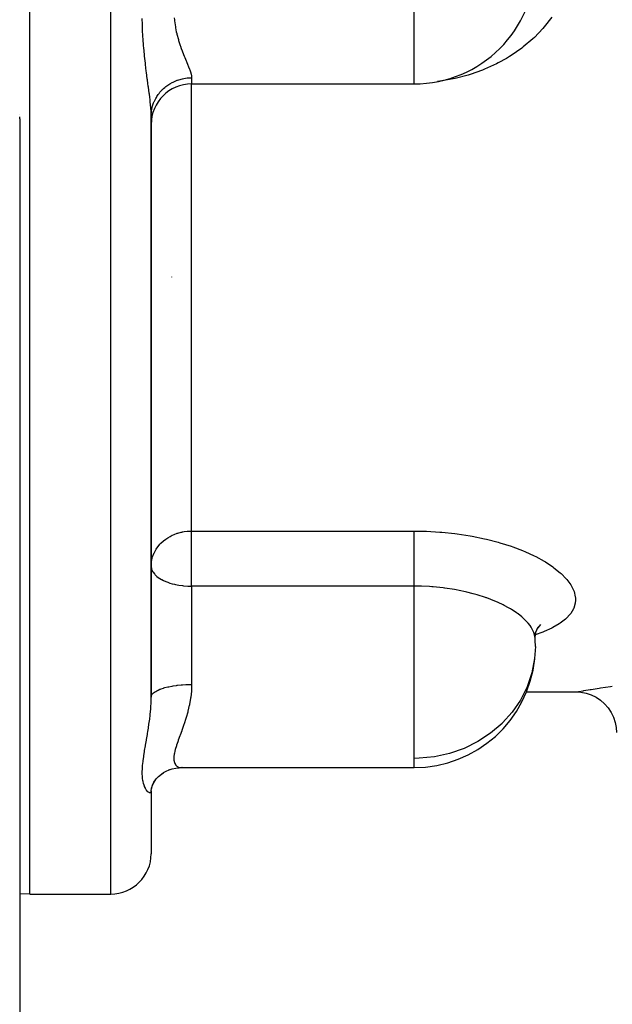
# Model space of a CAD drawing. Units: millimetres. Extents: x -298 to 508, y -338 to 338.
# Drawn here: x -39 to -9, y -95 to -47 of the extents above; entities that cross this region are included whole.
import ezdxf

# ---------------------------------------------------------------- set-up
doc = ezdxf.new("R2010")
doc.units = ezdxf.units.MM
doc.linetypes.add('DASHED', pattern=[9.652, 8.128, -1.524])
doc.layers.add('nevidi', color=4, linetype='DASHED')

msp = doc.modelspace()

# ---------------------------------------------------------------- linework, layer by layer
at = {"color": 2}
for p, q in [((-38, -90), (-38, -20)), ((-30, -49.918), (-19, -49.918)), ((-32, -51.477), (-31.984, -51.136)), ((-38.501, -51.437), (-38.501, -51.43)), ((-32, -51.477), (-31.989, -51.311)), ((-32, -80.258), (-32, -51.512)), ((-32, -51.512), (-32, -80.258)), ((-38.5, -51.639), (-38.5, -120)), ((-38.5, -51.639), (-38.5, -120)), ((-31, -59.454), (-31, -59.481)), ((-12.895, -76.833), (-12.987, -77.051)), ((-12.82, -76.786), (-12.878, -76.826)), ((-12.757, -76.711), (-12.873, -76.819)), ((-13.02, -77.079), (-13.019, -77.283)), ((-12.991, -77.064), (-13.019, -77.289)), ((-13.015, -77.319), (-13.019, -77.283)), ((-32, -80.073), (-32, -80.258)), ((-13.46, -80), (-13.459, -80)), ((-13.455, -80), (-11, -80)), ((-11, -80), (-10.987, -79.998)), ((-30.512, -83.742), (-30.468, -83.74)), ((-30.512, -83.742), (-19, -83.742)), ((-30.512, -83.742), (-19, -83.742)), ((-30.468, -83.74), (-30.482, -83.741)), ((-31.496, -84.063), (-31.397, -83.995)), ((-32.004, -84.93), (-31.984, -84.743)), ((-31.938, -84.618), (-31.857, -84.456)), ((-31.857, -84.457), (-31.746, -84.301)), ((-32, -84.891), (-32.004, -84.93)), ((-32, -84.889), (-31.999, -84.879)), ((-32, -84.89), (-32, -84.883)), ((-32, -84.883), (-32, -84.89)), ((-32, -84.89), (-32, -88)), ((-32, -84.89), (-32, -88)), ((-38, -90), (-38.5, -89.983)), ((-38, -90), (-34, -90))]:
    msp.add_line(p, q, dxfattribs=at)
for points in [[(-38.5, -51.571), (-38.5, -51.571), (-38.5, -51.571), (-38.5, -51.571), (-38.5, -51.571), (-38.5, -51.571), (-38.5, -51.571), (-38.5, -51.571), (-38.5, -51.571), (-38.5, -51.571), (-38.5, -51.571), (-38.5, -51.572), (-38.5, -51.572), (-38.5, -51.572), (-38.5, -51.572), (-38.5, -51.572), (-38.5, -51.572), (-38.5, -51.572), (-38.5, -51.572), (-38.5, -51.572)], [(-38.5, -51.639), (-38.5, -51.619), (-38.5, -51.572)], [(-12.745, -76.661), (-12.891, -76.842), (-12.919, -76.889)], [(-10.987, -79.998), (-10.755, -80.012), (-10.493, -80.06), (-10.239, -80.144), (-9.999, -80.26), (-9.776, -80.408), (-9.575, -80.584), (-9.399, -80.785), (-9.252, -81.008), (-9.135, -81.249), (-9.052, -81.503), (-9.003, -81.765), (-8.99, -81.998)], [(-31.12, -83.85), (-30.954, -83.8), (-30.785, -83.765), (-30.614, -83.745), (-30.527, -83.742)], [(-31.861, -84.462), (-31.746, -84.3), (-31.64, -84.186), (-31.495, -84.062), (-31.383, -83.985), (-31.223, -83.9), (-31.055, -83.83)], [(-31.989, -84.787), (-31.938, -84.618), (-31.845, -84.432)]]:
    msp.add_lwpolyline(points, dxfattribs=at)
for centre, radius, start, end in [((-19, -43.918), 6, 270, 359.8045), ((-30, -51.918), 2, 90, 180), ((-19, -77.742), 6, 1.0791, 4.0492), ((-19, -77.742), 6, 270, 354.1525), ((-34, -88), 2, 270, 0)]:
    msp.add_arc(centre, radius, start, end, dxfattribs=at)
at = {"layer": 'nevidi', "color": 7, "linetype": 'Continuous'}
for p, q in [((-34, -90), (-34, -20)), ((-19, -48.16), (-19, -46.214)), ((-19, -49.918), (-19, -48.16)), ((-30, -49.613), (-30, -49.918)), ((-31.385, -50.145), (-31.387, -50.146)), ((-30, -72.038), (-30, -49.918)), ((-31.485, -50.196), (-31.486, -50.197)), ((-38.5, -51.572), (-38.5, -51.553)), ((-30, -72.038), (-19, -72.038)), ((-30, -74.765), (-30, -72.038)), ((-30, -74.765), (-30, -79.629)), ((-19, -74.765), (-30, -74.765)), ((-19, -83.286), (-19, -74.765)), ((-13, -77.742), (-13.001, -77.629)), ((-19, -83.742), (-19, -83.286))]:
    msp.add_line(p, q, dxfattribs=at)
for points in [[(-32, -51.512), (-32.004, -51.328), (-32.006, -51.29), (-32.018, -51.098), (-32.022, -51.049), (-32.025, -51.009), (-32.051, -50.748), (-32.056, -50.704), (-32.072, -50.57), (-32.09, -50.425), (-32.096, -50.378), (-32.134, -50.082), (-32.141, -50.032), (-32.16, -49.89), (-32.183, -49.722), (-32.19, -49.67), (-32.232, -49.346), (-32.239, -49.292), (-32.281, -48.952), (-32.282, -48.952), (-32.288, -48.896), (-32.328, -48.54), (-32.334, -48.481), (-32.368, -48.111), (-32.374, -48.049), (-32.402, -47.668), (-32.405, -47.605), (-32.425, -47.215), (-32.427, -47.15), (-32.432, -46.989), (-32.434, -46.917), (-32.437, -46.749), (-32.438, -46.682)], [(-30.859, -46.651), (-30.85, -46.754), (-30.844, -46.802), (-30.803, -47.091), (-30.795, -47.137), (-30.755, -47.336), (-30.737, -47.415), (-30.726, -47.459), (-30.655, -47.724), (-30.643, -47.766), (-30.581, -47.961), (-30.563, -48.015), (-30.549, -48.055), (-30.512, -48.16)], [(-12.19, -46.619), (-12.561, -47.096), (-12.625, -47.171), (-13.049, -47.613), (-13.122, -47.682), (-13.597, -48.087), (-13.677, -48.15), (-14.192, -48.51), (-14.279, -48.564), (-14.431, -48.657), (-14.831, -48.878), (-14.923, -48.925), (-15.513, -49.193), (-15.611, -49.233), (-16.228, -49.451), (-16.329, -49.482), (-16.964, -49.646), (-17.068, -49.669), (-17.721, -49.781), (-17.828, -49.795), (-17.833, -49.795)], [(-30.512, -48.16), (-30.465, -48.287), (-30.451, -48.324), (-30.365, -48.541), (-30.352, -48.575), (-30.337, -48.612), (-30.269, -48.777), (-30.256, -48.809), (-30.179, -48.995), (-30.167, -49.024), (-30.149, -49.07), (-30.102, -49.192), (-30.093, -49.218), (-30.043, -49.367), (-30.037, -49.389), (-30.025, -49.436), (-30.008, -49.519), (-30.005, -49.539), (-30, -49.613)], [(-31.928, -51.008), (-31.877, -50.855), (-31.851, -50.792), (-31.84, -50.768), (-31.777, -50.641), (-31.743, -50.581), (-31.719, -50.541), (-31.651, -50.44), (-31.609, -50.384), (-31.566, -50.331), (-31.499, -50.255), (-31.45, -50.205), (-31.385, -50.143), (-31.324, -50.089), (-31.27, -50.045), (-31.18, -49.979), (-31.13, -49.945), (-31.07, -49.908), (-30.953, -49.843), (-30.918, -49.825), (-30.853, -49.795), (-30.709, -49.737), (-30.692, -49.731), (-30.624, -49.708), (-30.455, -49.663), (-30.452, -49.663), (-30.385, -49.649), (-30.212, -49.624), (-30.188, -49.622), (-30.14, -49.618), (-30, -49.613)], [(-31.989, -51.311), (-31.982, -51.258), (-31.98, -51.243), (-31.947, -51.08), (-31.93, -51.014)], [(-32, -73.772), (-31.995, -73.644), (-31.982, -73.54), (-31.948, -73.379), (-31.93, -73.318), (-31.928, -73.312), (-31.853, -73.12), (-31.84, -73.092), (-31.75, -72.933), (-31.718, -72.885), (-31.71, -72.873), (-31.566, -72.693), (-31.519, -72.644), (-31.517, -72.642), (-31.385, -72.521), (-31.282, -72.441), (-31.269, -72.432), (-31.18, -72.372), (-31.063, -72.303), (-30.953, -72.247), (-30.948, -72.245), (-30.866, -72.209), (-30.709, -72.15), (-30.685, -72.143), (-30.519, -72.097), (-30.472, -72.087), (-30.452, -72.083), (-30.366, -72.067), (-30.222, -72.049), (-30.188, -72.045), (-30.089, -72.039), (-30, -72.038)], [(-19, -72.038), (-18.498, -72.045), (-18.39, -72.049), (-17.73, -72.087), (-17.624, -72.095), (-16.974, -72.163), (-16.87, -72.176), (-16.232, -72.274), (-16.13, -72.292), (-15.518, -72.418), (-15.421, -72.44), (-14.84, -72.59), (-14.749, -72.617), (-14.199, -72.792), (-14.113, -72.822), (-13.631, -73.006), (-13.6, -73.018), (-13.52, -73.052), (-13.056, -73.265), (-12.984, -73.301), (-12.568, -73.529), (-12.504, -73.568), (-12.137, -73.81), (-12.082, -73.85), (-11.772, -74.099), (-11.727, -74.14), (-11.478, -74.394), (-11.442, -74.436), (-11.253, -74.693), (-11.227, -74.735), (-11.101, -74.993), (-11.086, -75.034), (-11.025, -75.286), (-11.021, -75.327), (-11.017, -75.492), (-11.025, -75.573), (-11.031, -75.612), (-11.1, -75.851), (-11.117, -75.889), (-11.251, -76.116), (-11.277, -76.151), (-11.473, -76.365), (-11.51, -76.398), (-11.769, -76.599), (-11.816, -76.631), (-12.134, -76.816), (-12.19, -76.845), (-12.561, -77.013), (-12.625, -77.039), (-13.005, -77.176)], [(-19, -74.765), (-19, -74.682), (-19, -74.655), (-19, -74.575), (-19, -74.436), (-19, -74.427), (-19, -74.344), (-19, -74.19), (-19, -74.178), (-19, -74.104), (-19, -73.946), (-19, -73.912), (-19, -73.859), (-19, -73.7), (-19, -73.644), (-19, -73.612), (-19, -73.454), (-19, -73.379), (-19, -73.368), (-19, -73.214), (-19, -73.13), (-19, -73.12), (-19, -72.982), (-19, -72.902), (-19, -72.873), (-19, -72.762), (-19, -72.687), (-19, -72.642), (-19, -72.557), (-19, -72.489), (-19, -72.432), (-19, -72.371), (-19, -72.31), (-19, -72.245), (-19, -72.206), (-19, -72.153), (-19, -72.086), (-19, -72.065), (-19, -72.038)], [(-32, -73.772), (-31.982, -73.905), (-31.98, -73.912), (-31.976, -73.925), (-31.928, -74.036), (-31.907, -74.072), (-31.84, -74.161), (-31.825, -74.178), (-31.795, -74.21), (-31.718, -74.28), (-31.649, -74.334), (-31.566, -74.39), (-31.487, -74.436), (-31.476, -74.442), (-31.385, -74.488), (-31.281, -74.535), (-31.18, -74.574), (-31.071, -74.61), (-30.953, -74.645), (-30.852, -74.67), (-30.797, -74.683), (-30.709, -74.7), (-30.626, -74.715), (-30.452, -74.739), (-30.395, -74.745), (-30.188, -74.761), (-30.163, -74.762), (-30, -74.765)], [(-13.019, -77.283), (-13.024, -77.251), (-13.076, -77.055), (-13.088, -77.023), (-13.091, -77.017), (-13.19, -76.823), (-13.21, -76.79), (-13.264, -76.711), (-13.358, -76.591), (-13.386, -76.559), (-13.532, -76.407), (-13.579, -76.363), (-13.614, -76.331), (-13.671, -76.282), (-13.853, -76.138), (-13.889, -76.112), (-13.895, -76.107), (-14.176, -75.921), (-14.224, -75.891), (-14.329, -75.831), (-14.542, -75.716), (-14.596, -75.689), (-14.845, -75.571), (-14.95, -75.525), (-15.01, -75.499), (-15.399, -75.349), (-15.43, -75.338), (-15.465, -75.326), (-15.88, -75.193), (-15.95, -75.173), (-16.071, -75.139), (-16.389, -75.059), (-16.462, -75.042), (-16.761, -74.979), (-16.924, -74.948), (-17.001, -74.934), (-17.481, -74.862), (-17.487, -74.861), (-17.559, -74.852), (-18.048, -74.803), (-18.127, -74.797), (-18.237, -74.789), (-18.624, -74.771), (-18.705, -74.769), (-19, -74.765)], [(-13, -77.742), (-13.036, -78.35), (-13.172, -79.059), (-13.406, -79.746), (-13.733, -80.398), (-14.149, -81.004), (-14.62, -81.531), (-14.644, -81.555), (-15.211, -82.041), (-15.84, -82.455), (-16.52, -82.79), (-17.24, -83.042), (-17.987, -83.206), (-18.751, -83.281), (-19, -83.286)], [(-32, -80.258), (-31.995, -80.212), (-31.989, -80.191), (-31.982, -80.174), (-31.961, -80.135), (-31.947, -80.115), (-31.928, -80.091), (-31.898, -80.06), (-31.877, -80.04), (-31.84, -80.011), (-31.806, -79.988), (-31.777, -79.969), (-31.718, -79.936), (-31.686, -79.92), (-31.65, -79.903), (-31.566, -79.867), (-31.541, -79.857), (-31.499, -79.841), (-31.385, -79.804), (-31.372, -79.8), (-31.324, -79.786), (-31.183, -79.751), (-31.18, -79.75), (-31.129, -79.739), (-30.975, -79.709), (-30.953, -79.705), (-30.918, -79.699), (-30.753, -79.675), (-30.709, -79.67), (-30.692, -79.668), (-30.519, -79.65), (-30.455, -79.645), (-30.453, -79.645), (-30.277, -79.635), (-30.212, -79.632), (-30.188, -79.632), (-30.031, -79.629), (-30, -79.629)], [(-30, -79.629), (-30.009, -79.903), (-30.01, -79.923), (-30.012, -79.954), (-30.045, -80.263), (-30.052, -80.313), (-30.104, -80.612), (-30.111, -80.646), (-30.114, -80.659), (-30.181, -80.948), (-30.193, -80.994), (-30.271, -81.27), (-30.284, -81.314), (-30.286, -81.317), (-30.368, -81.575), (-30.382, -81.616), (-30.468, -81.863), (-30.482, -81.902), (-30.491, -81.926), (-30.567, -82.136), (-30.58, -82.172), (-30.659, -82.391), (-30.671, -82.425), (-30.683, -82.46), (-30.74, -82.627), (-30.75, -82.658), (-30.805, -82.842), (-30.813, -82.871), (-30.823, -82.911), (-30.851, -83.037), (-30.856, -83.063), (-30.875, -83.211), (-30.876, -83.233), (-30.877, -83.27), (-30.874, -83.361), (-30.872, -83.38), (-30.85, -83.487), (-30.844, -83.502), (-30.833, -83.531), (-30.803, -83.587), (-30.795, -83.599), (-30.737, -83.663), (-30.726, -83.671), (-30.701, -83.689), (-30.655, -83.714), (-30.643, -83.719), (-30.563, -83.739), (-30.549, -83.741), (-30.512, -83.742)], [(-10.987, -79.998), (-10.979, -79.996), (-10.874, -79.978), (-10.851, -79.975), (-10.642, -79.94), (-10.604, -79.933), (-10.297, -79.883), (-10.245, -79.875), (-9.844, -79.812), (-9.778, -79.802), (-9.282, -79.728), (-9.195, -79.715)], [(-32.004, -84.93), (-32.006, -84.936), (-32.018, -84.963), (-32.022, -84.968), (-32.025, -84.971), (-32.051, -84.985), (-32.056, -84.986), (-32.072, -84.986), (-32.09, -84.983), (-32.096, -84.981), (-32.134, -84.961), (-32.141, -84.956), (-32.16, -84.941), (-32.183, -84.919), (-32.19, -84.912), (-32.232, -84.858), (-32.239, -84.848), (-32.281, -84.778), (-32.282, -84.778), (-32.288, -84.765), (-32.328, -84.677), (-32.334, -84.661), (-32.368, -84.556), (-32.374, -84.538), (-32.402, -84.416), (-32.405, -84.395), (-32.425, -84.257), (-32.427, -84.234), (-32.434, -84.145), (-32.437, -84.079), (-32.438, -84.053), (-32.438, -84.046), (-32.437, -83.882), (-32.436, -83.853), (-32.434, -83.799), (-32.425, -83.668), (-32.423, -83.636), (-32.403, -83.439), (-32.398, -83.405), (-32.37, -83.196), (-32.365, -83.161), (-32.329, -82.939), (-32.323, -82.901), (-32.283, -82.668), (-32.282, -82.658), (-32.277, -82.63), (-32.234, -82.387), (-32.227, -82.347), (-32.184, -82.096), (-32.177, -82.055), (-32.16, -81.95), (-32.136, -81.795), (-32.129, -81.752), (-32.091, -81.483), (-32.085, -81.439), (-32.072, -81.334), (-32.052, -81.163), (-32.047, -81.118), (-32.022, -80.837), (-32.019, -80.791), (-32.018, -80.774), (-32.004, -80.506), (-32.003, -80.459), (-32, -80.258)]]:
    msp.add_lwpolyline(points, dxfattribs=at)

doc.saveas('drawing.dxf')
